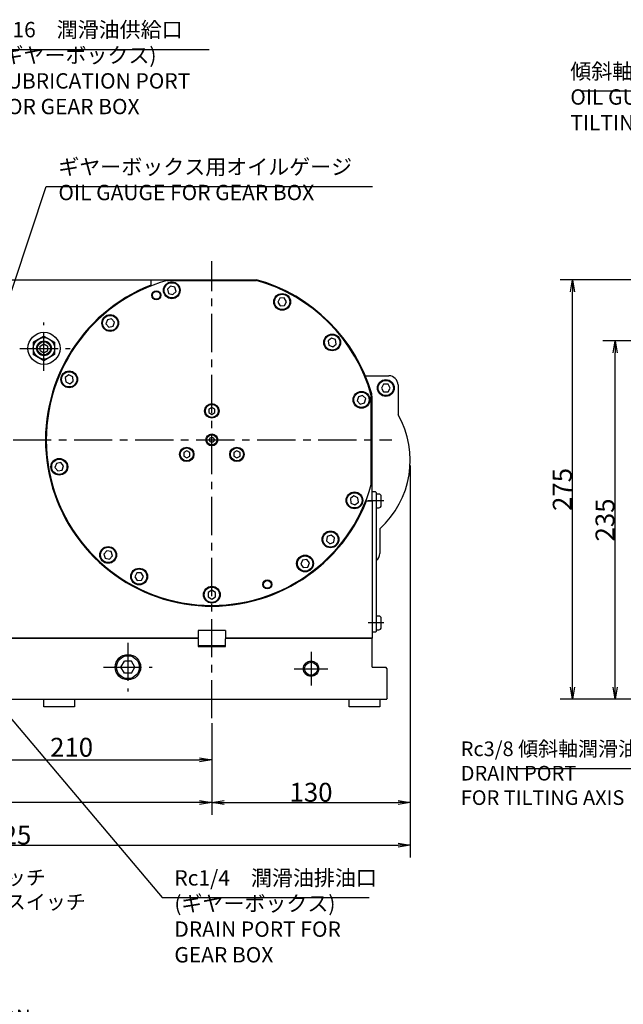
# Model space of a CAD drawing. Extents: x -96 to 3299, y -275 to 1873.
# Drawn here: x 519 to 914, y 384 to 1029 of the extents above; entities that cross this region are included whole.
import ezdxf

# ---------------------------------------------------------------- set-up
doc = ezdxf.new("R2010")
doc.units = 0
doc.header["$LTSCALE"] = 20
doc.linetypes.add('CENTER', pattern=[2, 1.25, -0.25, 0.25, -0.25])
doc.layers.get('0').update_dxf_attribs({"linetype": 'CONTINUOUS'})
doc.layers.add('MAIN0', color=7, linetype='CONTINUOUS')
doc.layers.add('MAIN1', color=7, linetype='CONTINUOUS')
doc.styles.add('KNJYOKO', font='TXT', dxfattribs={"bigfont": 'BIGFONT'})
doc.dimstyles.new('MAIN001', dxfattribs={"dimtxt": 12.4, "dimasz": 8, "dimexe": 8, "dimexo": 3.2, "dimgap": 0.09, "dimtad": 1, "dimdec": 3, "dimtxsty": 'STANDARD', "dimcen": 0.09, "dimaunit": 1, "dimazin": 3, "dimtfac": 0.903226, "dimtdec": 4, "dimtmove": 0, "dimatfit": 3, "dimtvp": 0.540323, "dimtolj": 1, "dimtzin": 0})

# ---------------------------------------------------------------- blocks, each defined once
blk = doc.blocks.new('_OPEN')
at = {"color": 0, "linetype": 'BYBLOCK'}
for p, q in [((-1, 0.166667), (0, 0)), ((0, 0), (-1, -0.166667)), ((0, 0), (-1, 0))]:
    blk.add_line(p, q, dxfattribs=at)
blk = doc.blocks.new('*D24')
at = {"layer": 'MAIN0', "color": 0, "linetype": 'BYBLOCK'}
for p, q in [((1221.01, 818.71), (900.92, 818.71)), ((908.92, 591.71), (908.92, 810.71)), ((989.91, 583.71), (900.92, 583.71))]:
    blk.add_line(p, q, dxfattribs=at)
at = {"layer": 'MAIN0', "color": 0, "linetype": 'BYBLOCK', "xscale": 8, "yscale": 8, "zscale": 8}
for p, rotation in [((908.92, 818.71), 90), ((908.92, 583.71), 270)]:
    blk.add_blockref('_OPEN', p, dxfattribs=dict(at, rotation=rotation))
at = {"layer": 'MAIN0', "color": 0, "linetype": 'BYBLOCK', "insert": (902.22, 701.21), "char_height": 12.4, "attachment_point": 5, "rotation": 90}
blk.add_mtext('\\A1;235', dxfattribs=at)
blk = doc.blocks.new('*D25')
at = {"layer": 'MAIN0', "color": 0, "linetype": 'BYBLOCK'}
for p, q in [((989.51, 858.71), (872.92, 858.71)), ((880.92, 591.71), (880.92, 850.71)), ((989.91, 583.71), (872.92, 583.71))]:
    blk.add_line(p, q, dxfattribs=at)
at = {"layer": 'MAIN0', "color": 0, "linetype": 'BYBLOCK', "xscale": 8, "yscale": 8, "zscale": 8}
for p, rotation in [((880.92, 858.71), 90), ((880.92, 583.71), 270)]:
    blk.add_blockref('_OPEN', p, dxfattribs=dict(at, rotation=rotation))
at = {"layer": 'MAIN0', "color": 0, "linetype": 'BYBLOCK', "insert": (874.22, 721.21), "char_height": 12.4, "attachment_point": 5, "rotation": 90}
blk.add_mtext('\\A1;275', dxfattribs=at)
blk = doc.blocks.new('*D40')
at = {"layer": 'MAIN0', "color": 0, "linetype": 'BYBLOCK'}
for p, q in [((434.59, 584.51), (434.59, 536)), ((644.59, 568.09), (644.59, 536)), ((442.59, 544), (636.59, 544))]:
    blk.add_line(p, q, dxfattribs=at)
at = {"layer": 'MAIN0', "color": 0, "linetype": 'BYBLOCK', "xscale": 8, "yscale": 8, "zscale": 8, "rotation": 180}
blk.add_blockref('_OPEN', (434.59, 544), dxfattribs=at)
at = {"layer": 'MAIN0', "color": 0, "linetype": 'BYBLOCK', "xscale": 8, "yscale": 8, "zscale": 8}
blk.add_blockref('_OPEN', (644.59, 544), dxfattribs=at)
at = {"layer": 'MAIN0', "color": 0, "linetype": 'BYBLOCK', "insert": (552.69, 552.2), "char_height": 12.4, "attachment_point": 5}
blk.add_mtext('\\A1;210', dxfattribs=at)
blk = doc.blocks.new('*D51')
at = {"layer": 'MAIN0', "color": 0, "linetype": 'BYBLOCK'}
for p, q in [((774.59, 737.01), (774.59, 480)), ((249.79, 592.61), (249.79, 480)), ((257.79, 488), (766.59, 488))]:
    blk.add_line(p, q, dxfattribs=at)
at = {"layer": 'MAIN0', "color": 0, "linetype": 'BYBLOCK', "xscale": 8, "yscale": 8, "zscale": 8, "rotation": 180}
blk.add_blockref('_OPEN', (249.79, 488), dxfattribs=at)
at = {"layer": 'MAIN0', "color": 0, "linetype": 'BYBLOCK', "xscale": 8, "yscale": 8, "zscale": 8}
blk.add_blockref('_OPEN', (774.59, 488), dxfattribs=at)
at = {"layer": 'MAIN0', "color": 0, "linetype": 'BYBLOCK', "insert": (512.19, 494.7), "char_height": 12.4, "attachment_point": 5}
blk.add_mtext('\\A1;525', dxfattribs=at)
blk = doc.blocks.new('*D52')
at = {"layer": 'MAIN0', "color": 0, "linetype": 'BYBLOCK'}
for p, q in [((249.79, 592.61), (249.79, 508)), ((644.59, 568.09), (644.59, 508)), ((636.59, 516), (257.79, 516))]:
    blk.add_line(p, q, dxfattribs=at)
at = {"layer": 'MAIN0', "color": 0, "linetype": 'BYBLOCK', "xscale": 8, "yscale": 8, "zscale": 8}
for p, rotation in [((249.79, 516), 180), ((644.59, 516), 360)]:
    blk.add_blockref('_OPEN', p, dxfattribs=dict(at, rotation=rotation))
at = {"layer": 'MAIN0', "color": 0, "linetype": 'BYBLOCK', "insert": (447.19, 522.7), "char_height": 12.4, "attachment_point": 5}
blk.add_mtext('\\A1;395', dxfattribs=at)
blk = doc.blocks.new('*D53')
at = {"layer": 'MAIN0', "color": 0, "linetype": 'BYBLOCK'}
for p, q in [((774.59, 737.01), (774.59, 508)), ((644.59, 568.09), (644.59, 508)), ((652.59, 516), (766.59, 516))]:
    blk.add_line(p, q, dxfattribs=at)
at = {"layer": 'MAIN0', "color": 0, "linetype": 'BYBLOCK', "xscale": 8, "yscale": 8, "zscale": 8, "rotation": 180}
blk.add_blockref('_OPEN', (644.59, 516), dxfattribs=at)
at = {"layer": 'MAIN0', "color": 0, "linetype": 'BYBLOCK', "xscale": 8, "yscale": 8, "zscale": 8}
blk.add_blockref('_OPEN', (774.59, 516), dxfattribs=at)
at = {"layer": 'MAIN0', "color": 0, "linetype": 'BYBLOCK', "insert": (709.59, 522.7), "char_height": 12.4, "attachment_point": 5}
blk.add_mtext('\\A1;130', dxfattribs=at)

msp = doc.modelspace()

# ---------------------------------------------------------------- linework, layer by layer
at = {"layer": 'MAIN0', "color": 3, "linetype": 'CENTER'}
for p, q in [((644.5886, 571.2872), (644.5886, 870.9271)), ((534.5886, 799.0007), (534.5886, 830.6117)), ((518.7966, 813.7124), (551.7819, 813.7124)), ((474.358, 753.7124), (762.5214, 753.7124)), ((757.1991, 713.7124), (747.1015, 713.7124)), ((757.1991, 633.7124), (747.1015, 633.7124))]:
    msp.add_line(p, q, dxfattribs=at)
at = {"layer": 'MAIN0', "color": 3, "linetype": 'CONTINUOUS'}
for p, q in [((615.3996, 858.2124), (673.7776, 858.2124)), ((617.5713, 854.5423), (615.5301, 852.5011)), ((615.5301, 852.5011), (616.2772, 849.7127)), ((620.3597, 853.7952), (617.5713, 854.5423)), ((621.1069, 851.0068), (620.3597, 853.7952)), ((616.2772, 849.7127), (619.0656, 848.9655)), ((619.0656, 848.9655), (621.1069, 851.0068)), ((689.0964, 846.5706), (687.7858, 843.9985)), ((691.9792, 846.7217), (689.0964, 846.5706)), ((693.5514, 844.3007), (691.9792, 846.7217)), ((687.7858, 843.9985), (689.3581, 841.5775)), ((689.3581, 841.5775), (692.2409, 841.7286)), ((692.2409, 841.7286), (693.5514, 844.3007)), ((578.9385, 833.0449), (576.1047, 832.4941)), ((580.8323, 830.8663), (578.9385, 833.0449)), ((576.1047, 832.4941), (575.1649, 829.7646)), ((575.1649, 829.7646), (577.0588, 827.586)), ((577.0588, 827.586), (579.8925, 828.1368)), ((579.8925, 828.1368), (580.8323, 830.8663)), ((723.0173, 820.4397), (720.7739, 818.623)), ((725.7124, 819.4052), (723.0173, 820.4397)), ((532.0886, 815.1558), (534.5886, 816.5992)), ((532.0886, 812.2691), (532.0886, 815.1558)), ((534.5886, 816.5992), (537.0886, 815.1558)), ((537.0886, 812.2691), (537.0886, 815.1558)), ((720.7739, 818.623), (721.2255, 815.7718)), ((721.2255, 815.7718), (723.9205, 814.7372)), ((723.9205, 814.7372), (726.1639, 816.5539)), ((726.1639, 816.5539), (725.7124, 819.4052)), ((532.0886, 812.2691), (534.5886, 810.8257)), ((534.5886, 810.8257), (537.0886, 812.2691)), ((550.8416, 796.2411), (548.5145, 794.5329)), ((548.5145, 794.5329), (548.8302, 791.6635)), ((553.4845, 795.0798), (550.8416, 796.2411)), ((553.8002, 792.2104), (553.4845, 795.0798)), ((548.8302, 791.6635), (551.4731, 790.5022)), ((551.4731, 790.5022), (553.8002, 792.2104)), ((757.1452, 790.2124), (755.7019, 787.7124)), ((755.7019, 787.7124), (757.1452, 785.2124)), ((760.032, 790.2124), (757.1452, 790.2124)), ((761.4754, 787.7124), (760.032, 790.2124)), ((760.032, 785.2124), (761.4754, 787.7124)), ((740.5888, 782.0238), (739.8417, 779.2354)), ((743.3772, 782.771), (740.5888, 782.0238)), ((745.4185, 780.7297), (743.3772, 782.771)), ((749.0886, 724.5234), (749.0886, 782.9015)), ((757.1452, 785.2124), (760.032, 785.2124)), ((644.5886, 775.0218), (642.5886, 773.8671)), ((646.5886, 773.8671), (644.5886, 775.0218)), ((739.8417, 779.2354), (741.8829, 777.1942)), ((741.8829, 777.1942), (744.6713, 777.9413)), ((744.6713, 777.9413), (745.4185, 780.7297)), ((642.5886, 773.8671), (642.5886, 771.5577)), ((642.5886, 771.5577), (644.5886, 770.403)), ((644.5886, 770.403), (646.5886, 771.5577)), ((646.5886, 771.5577), (646.5886, 773.8671)), ((642.8566, 753.7124), (643.7226, 755.2124)), ((643.7226, 755.2124), (645.4546, 755.2124)), ((645.4546, 755.2124), (646.3207, 753.7124)), ((643.7226, 752.2124), (642.8566, 753.7124)), ((645.4546, 752.2124), (643.7226, 752.2124)), ((646.3207, 753.7124), (645.4546, 752.2124)), ((628.1341, 746.5218), (626.1341, 745.3671)), ((626.1341, 745.3671), (626.1341, 743.0577)), ((626.1341, 743.0577), (628.1341, 741.903)), ((630.1341, 745.3671), (628.1341, 746.5218)), ((628.1341, 741.903), (630.1341, 743.0577)), ((630.1341, 743.0577), (630.1341, 745.3671)), ((661.0431, 746.5218), (659.0431, 745.3671)), ((659.0431, 745.3671), (659.0431, 743.0577)), ((659.0431, 743.0577), (661.0431, 741.903)), ((663.0431, 745.3671), (661.0431, 746.5218)), ((661.0431, 741.903), (663.0431, 743.0577)), ((663.0431, 743.0577), (663.0431, 745.3671)), ((542.7751, 738.2985), (541.7877, 735.5859)), ((545.6179, 738.7998), (542.7751, 738.2985)), ((547.4735, 736.5884), (545.6179, 738.7998)), ((546.4862, 733.8758), (547.4735, 736.5884)), ((541.7877, 735.5859), (543.6433, 733.3745)), ((543.6433, 733.3745), (546.4862, 733.8758)), ((737.668, 716.9185), (735.3626, 715.1812)), ((740.3253, 715.7905), (737.668, 716.9185)), ((751.8886, 719.7124), (749.5886, 719.7124)), ((751.8886, 719.7124), (752.2886, 719.3124)), ((752.2886, 719.3124), (752.2886, 628.1124)), ((753.9886, 718.2124), (752.2886, 718.2124)), ((755.5886, 710.8124), (755.5886, 716.6124)), ((735.3626, 715.1812), (735.7144, 712.3159)), ((735.7144, 712.3159), (738.3717, 711.188)), ((738.3717, 711.188), (740.6771, 712.9253)), ((740.6771, 712.9253), (740.3253, 715.7905)), ((752.2886, 709.2124), (753.9886, 709.2124)), ((722.8434, 691.3124), (720.1307, 690.3251)), ((725.0548, 689.4568), (722.8434, 691.3124)), ((720.1307, 690.3251), (719.6295, 687.4822)), ((719.6295, 687.4822), (721.8408, 685.6266)), ((721.8408, 685.6266), (724.5535, 686.6139)), ((724.5535, 686.6139), (725.0548, 689.4568)), ((575.7798, 681.0287), (573.8482, 678.8834)), ((573.8482, 678.8834), (574.7402, 676.138)), ((578.6035, 680.4285), (575.7798, 681.0287)), ((579.4955, 677.6831), (578.6035, 680.4285)), ((574.7402, 676.138), (577.5639, 675.5378)), ((577.5639, 675.5378), (579.4955, 677.6831)), ((703.9355, 674.9564), (702.8076, 672.2991)), ((702.8076, 672.2991), (704.5449, 669.9937)), ((706.8008, 675.3082), (703.9355, 674.9564)), ((708.5381, 673.0027), (706.8008, 675.3082)), ((707.4101, 670.3455), (708.5381, 673.0027)), ((595.4075, 666.5414), (594.0523, 663.9925)), ((598.2925, 666.6421), (595.4075, 666.5414)), ((599.8222, 664.194), (598.2925, 666.6421)), ((704.5449, 669.9937), (707.4101, 670.3455)), ((594.0523, 663.9925), (595.582, 661.5444)), ((595.582, 661.5444), (598.467, 661.6452)), ((598.467, 661.6452), (599.8222, 664.194)), ((644.5886, 655.0992), (642.0886, 653.6558)), ((642.0886, 653.6558), (642.0886, 650.7691)), ((647.0886, 653.6558), (644.5886, 655.0992)), ((647.0886, 650.7691), (647.0886, 653.6558)), ((642.0886, 650.7691), (644.5886, 649.3257)), ((644.5886, 649.3257), (647.0886, 650.7691)), ((753.9886, 638.2124), (752.2886, 638.2124)), ((755.5886, 630.8124), (755.5886, 636.6124)), ((751.8886, 627.7124), (749.5886, 627.7124)), ((752.2886, 628.1124), (751.8886, 627.7124)), ((752.2886, 629.2124), (753.9886, 629.2124)), ((653.5886, 618.7124), (635.5886, 618.7124)), ((584.9698, 604.7124), (587.2792, 608.7124)), ((591.898, 608.7124), (587.2792, 608.7124)), ((594.2074, 604.7124), (591.898, 608.7124)), ((587.2792, 600.7124), (584.9698, 604.7124)), ((591.898, 600.7124), (587.2792, 600.7124)), ((591.898, 600.7124), (594.2074, 604.7124)), ((534.5886, 578.7124), (534.5886, 583.7124)), ((554.5886, 583.7124), (554.5886, 578.7124)), ((734.5886, 578.7124), (734.5886, 583.7124)), ((754.5886, 583.7124), (754.5886, 578.7124)), ((554.5886, 578.7124), (534.5886, 578.7124)), ((754.5886, 578.7124), (734.5886, 578.7124))]:
    msp.add_line(p, q, dxfattribs=at)
for centre, radius in [((618.3185, 851.7539), 5.5), ((618.3185, 851.7539), 5), ((608.2143, 848.4709), 3), ((608.2143, 848.4709), 2.5), ((608.2143, 848.4709), 2.5), ((690.6686, 844.1496), 5.5), ((690.6686, 844.1496), 5), ((577.9986, 830.3155), 5.5), ((577.9986, 830.3155), 5), ((534.5886, 813.7124), 10.5), ((723.4689, 817.5885), 5.5), ((723.4689, 817.5885), 5), ((551.1574, 793.3717), 5.5), ((551.1574, 793.3717), 5), ((758.5886, 787.7124), 5), ((742.6301, 779.9826), 5.5), ((742.6301, 779.9826), 5), ((644.5886, 772.7124), 4.75), ((644.5886, 772.7124), 4.25), ((644.5886, 753.7124), 3.8895), ((644.5886, 753.7124), 3.2525), ((628.1341, 744.2124), 4.75), ((661.0431, 744.2124), 4.75), ((628.1341, 744.2124), 4.25), ((661.0431, 744.2124), 4.25), ((544.6306, 736.0872), 5.5), ((544.6306, 736.0872), 5), ((738.0199, 714.0532), 5.5), ((738.0199, 714.0532), 5), ((722.3421, 688.4695), 5.5), ((722.3421, 688.4695), 5), ((576.6719, 678.2832), 5.5), ((576.6719, 678.2832), 5), ((705.6728, 672.6509), 5.5), ((705.6728, 672.6509), 5), ((596.9372, 664.0933), 5.5), ((596.9372, 664.0933), 5), ((680.963, 658.954), 3), ((680.963, 658.954), 2.5), ((680.963, 658.954), 2.5), ((644.5886, 652.2124), 5.5), ((644.5886, 652.2124), 5), ((589.5886, 604.7124), 8.331)]:
    msp.add_circle(centre, radius, dxfattribs=at)
at = {"layer": 'MAIN0', "color": 4, "linetype": 'CONTINUOUS'}
msp.add_circle((534.5886, 813.7124), 4.864, dxfattribs=at)
at = {"layer": 'MAIN0', "color": 12, "linetype": 'CONTINUOUS'}
for centre, radius in [((534.5886, 813.7124), 4.283), ((589.5886, 604.7124), 7.475)]:
    msp.add_circle(centre, radius, dxfattribs=at)
at = {"layer": 'MAIN0', "color": 3, "linetype": 'CONTINUOUS'}
for centre, radius, start, end in [((644.5886, 753.7124), 108.5, 105.6061618, 344.3938382), ((644.5886, 753.7124), 108.5, 15.6061618, 74.3938382), ((753.9886, 716.6124), 1.6, 0, 90), ((753.9886, 710.8124), 1.6, 270, 360), ((753.9886, 636.6124), 1.6, 0, 90), ((753.9886, 630.8124), 1.6, 270, 360)]:
    msp.add_arc(centre, radius, start, end, dxfattribs=at)
at = {"layer": 'MAIN1', "color": 7, "linetype": 'CONTINUOUS'}
for p, q in [((484.5886, 858.7124), (673.8461, 858.7124)), ((604.5886, 858.7124), (604.5886, 855.1077)), ((534.5886, 821.7954), (527.5886, 817.7539)), ((534.5886, 821.7954), (541.5886, 817.7539)), ((527.5886, 817.7539), (527.5886, 809.671)), ((541.5886, 817.7539), (541.5886, 809.671)), ((534.5886, 805.6295), (527.5886, 809.671)), ((541.5886, 809.671), (534.5886, 805.6295)), ((745.1719, 795.7124), (760.5886, 795.7124)), ((766.5886, 789.7124), (766.5886, 770.1457)), ((749.5886, 713.7124), (749.5886, 782.1378)), ((745.9839, 713.7124), (749.5886, 713.7124)), ((749.5886, 713.7124), (749.5886, 623.7124)), ((754.5886, 695.4911), (754.5886, 679.2124)), ((635.5886, 628.7124), (635.5886, 623.7124)), ((653.5886, 628.7124), (635.5886, 628.7124)), ((653.5886, 628.7124), (653.5886, 623.7124)), ((635.5886, 623.7124), (484.5886, 623.7124)), ((484.9886, 623.7124), (635.1886, 623.7124)), ((635.5886, 623.3124), (635.1886, 623.7124)), ((635.5886, 623.3124), (635.5886, 618.2124)), ((653.5886, 623.3124), (653.9886, 623.7124)), ((749.5886, 623.7124), (653.5886, 623.7124)), ((653.5886, 618.2124), (653.5886, 623.3124)), ((653.9886, 623.7124), (749.1886, 623.7124)), ((749.5886, 623.3124), (749.1886, 623.7124)), ((749.5886, 604.7124), (749.5886, 623.3124)), ((635.5886, 618.2124), (653.5886, 618.2124)), ((749.5886, 604.7124), (758.5886, 604.7124)), ((759.5886, 603.7124), (758.5886, 604.7124)), ((759.5886, 584.1124), (759.5886, 603.7124)), ((484.9886, 583.7124), (759.1886, 583.7124)), ((759.5886, 584.1124), (759.1886, 583.7124))]:
    msp.add_line(p, q, dxfattribs=at)
at = {"layer": 'MAIN1', "color": 3, "linetype": 'CENTER'}
for p, q in [((589.5886, 620.7124), (589.5886, 588.7124)), ((709.5886, 614.7124), (709.5886, 592.7124)), ((573.5886, 604.7124), (605.5886, 604.7124)), ((698.5886, 603.7124), (720.5886, 603.7124))]:
    msp.add_line(p, q, dxfattribs=at)
at = {"layer": 'MAIN1', "color": 7, "linetype": 'CONTINUOUS'}
for centre, radius in [((534.5886, 813.7124), 7), ((758.5886, 787.7124), 5.5), ((709.5886, 603.7124), 5), ((709.5886, 603.7124), 4.25)]:
    msp.add_circle(centre, radius, dxfattribs=at)
for centre, radius, start, end in [((644.5886, 753.7124), 109, 16.0200841, 74.4298957), ((644.5886, 753.7124), 109, 111.5290223, 338.4709777), ((760.5886, 789.7124), 6, 0, 90), ((743.5886, 782.1378), 6, 0, 16.0200841), ((714.5886, 740.2124), 60, 311.8103149, 389.9264349), ((748.5886, 679.2124), 6, 308.0730836, 360)]:
    msp.add_arc(centre, radius, start, end, dxfattribs=at)

# ---------------------------------------------------------------- texts
at = {"layer": 'MAIN0', "color": 3, "linetype": 'CONTINUOUS', "char_height": 16, "attachment_point": 1, "style": 'KNJYOKO'}
for s, insert in [('{\\H0.63x;{M16\u3000潤滑油供給口\\P(ギヤーボックス)\\PLUBRICATION PORT \\PFOR GEAR BOX}}', (502.7616, 1027.6728)), ('{\\H0.63x;{傾斜軸オイルゲージ\\POIL GUAGE FOR\\PTILTING AXIS}}', (879.4809, 1000.3219)), ('{\\H0.63x;{ギヤーボックス用オイルゲージ\\POIL GAUGE FOR GEAR BOX}}', (544.0164, 937.7099)), ('{\\H0.60x;{Rc3/8 傾斜軸潤滑油排油口\\PDRAIN PORT\\PFOR TILTING AXIS}}', (807.7028, 556.0107)), ('{\\H0.60x;{SP3:クランプ確認用圧力スイッチ\\PSP4:アンクランプ確認用圧力スイッチ}}', (338.5217, 471.6407)), ('{\\H0.63x;{Rc1/4\u3000潤滑油排油口\\P(ギヤーボックス)\\PDRAIN PORT FOR \\PGEAR BOX}}', (620.0393, 471.6407))]:
    msp.add_mtext(s, dxfattribs=dict(at, insert=insert))
at = {"layer": 'MAIN0', "color": 3, "linetype": 'CONTINUOUS', "insert": (338.5404, 430.6805), "char_height": 16, "attachment_point": 1}
msp.add_mtext('{\\H0.63x;{SP3:PRESSURE SWITCH\\P     FOR CLAMP DETECTION\\PSP4:PRESSURE SWITCH\\P     FOR UNCLAMP DETECTION}}', dxfattribs=at)

# ---------------------------------------------------------------- dimensions: what is measured, and where the dimension line sits
at = {"layer": 'MAIN0', "color": 3, "linetype": 'CONTINUOUS'}
for base, p1, picture, middle in [((880.9185, 583.7124), (992.7143, 858.7124), '*D25', (880.4185, 721.2124)), ((908.9185, 583.7124), (1224.2143, 818.7124), '*D24', (908.4185, 701.2124))]:
    dim = msp.add_linear_dim(base=base, p1=p1, p2=(993.1143, 583.7124), angle=90, dimstyle='MAIN001', override={"dimasz": 8, "dimblk1": 'OPEN', "dimblk2": 'OPEN', "dimsah": 1}, dxfattribs=at)
    dim.commit()
    dim.dimension.update_dxf_attribs({"geometry": picture, "text_midpoint": middle})
for base, p1, p2, picture, middle in [((249.7886, 487.9977), (774.5886, 740.2124), (249.7886, 595.8124), '*D51', (512.1886, 488.4977)), ((644.5886, 515.9977), (774.5886, 740.2124), (644.5886, 571.2872), '*D53', (709.5886, 516.4977)), ((644.5886, 515.9977), (249.7886, 595.8124), (644.5886, 571.2872), '*D52', (447.1886, 516.4977))]:
    dim = msp.add_linear_dim(base=base, p1=p1, p2=p2, dimstyle='MAIN001', override={"dimasz": 8, "dimblk1": 'OPEN', "dimblk2": 'OPEN', "dimsah": 1}, dxfattribs=at)
    dim.commit()
    dim.dimension.update_dxf_attribs({"geometry": picture, "text_midpoint": middle})
dim = msp.add_linear_dim(base=(434.5886, 543.9977), p1=(644.5886, 571.2872), p2=(434.5886, 587.7124), dimstyle='MAIN001', override={"dimasz": 8, "dimblk1": 'OPEN', "dimblk2": 'OPEN', "dimsah": 1}, dxfattribs=at)
dim.commit()
dim.dimension.update_dxf_attribs({"geometry": '*D40', "text_midpoint": (552.6919, 545.9977), "dimtype": 160})

# ---------------------------------------------------------------- leaders
at = {"layer": 'MAIN0', "color": 3, "linetype": 'CONTINUOUS', "annotation_type": 0, "has_hookline": 1}
for points, hookline_direction, text_width in [([(461.7279, 825.028), (494.7606, 1009.6728), (502.7606, 1009.6728)], 0, 140.16), ([(1054.6238, 748.3829), (1012.2799, 982.3219), (1004.2799, 982.3219)], 1, 117.6), ([(465.0905, 706.0629), (536.0154, 919.7099), (544.0154, 919.7099)], 0, 205.92), ([(464.5466, 628.3887), (612.0383, 453.6407), (620.0383, 453.6407)], 0, 127.68), ([(1047.1435, 603.518), (974.1018, 538.0107), (966.1018, 538.0107)], 1, 126.6286)]:
    msp.add_leader(points, dimstyle='MAIN001', override={"dimgap": 0, "dimtad": 1, "dimldrblk": 'OPEN'}, dxfattribs=dict(at, hookline_direction=hookline_direction, text_width=text_width))

doc.saveas('drawing.dxf')
